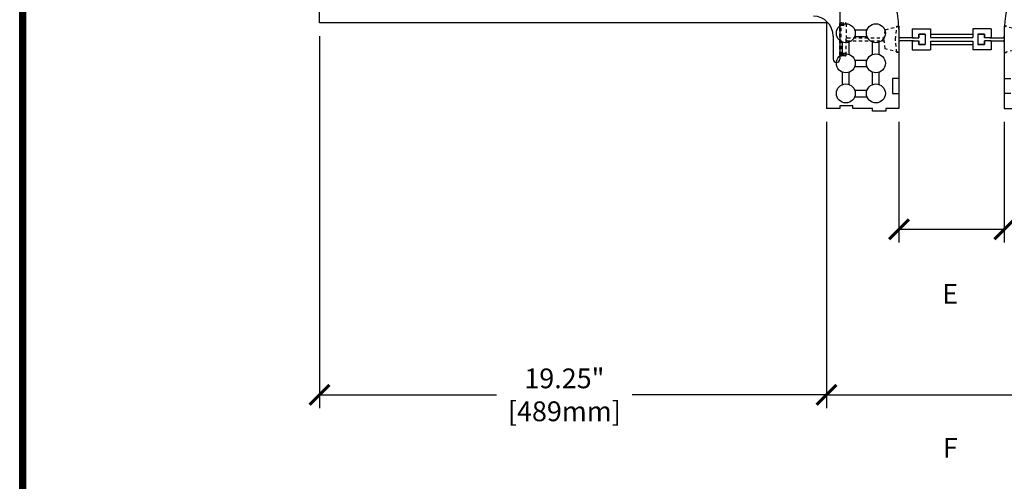
# Model space of a CAD drawing. Units: inches. Extents: x 112 to 348, y 93 to 231.
# Drawn here: x 112 to 149, y 186 to 203 of the extents above; entities that cross this region are included whole.
import ezdxf

# ---------------------------------------------------------------- set-up
doc = ezdxf.new("R2010")
doc.units = ezdxf.units.IN
doc.header["$MEASUREMENT"] = 0
doc.linetypes.add('HIDDEN2', pattern=[0.1875, 0.125, -0.0625])
for name, color, linetype in [('Block', 1, 'Continuous'), ('Dim', 7, 'Continuous'), ('Knobs', 1, 'Continuous'), ('Web', 6, 'Continuous')]:
    doc.layers.add(name, color=color, linetype=linetype)
doc.styles.add('Logix', font='romans.shx')
doc.dimstyles.new('FBR', dxfattribs={"dimtxt": 0.75, "dimasz": 0.75, "dimexe": 0.5, "dimexo": 0.5, "dimgap": 0.09, "dimtad": 0, "dimtoh": 1, "dimdec": 4, "dimzin": 0, "dimdsep": 46, "dimlunit": 5, "dimtxsty": 'Logix', "dimblk": 'ARCHTICK', "dimcen": 0.5, "dimadec": 0, "dimazin": 0, "dimtfac": 1, "dimtdec": 4, "dimtofl": 0, "dimtmove": 0, "dimatfit": 3, "dimfxl": 0.18, "dimtolj": 1, "dimtzin": 0, "dimarcsym": 0})

# ---------------------------------------------------------------- blocks, each defined once
blk = doc.blocks.new('_ArchTick')
at = {"color": 0, "linetype": 'ByBlock', "const_width": 0.15}
blk.add_lwpolyline([(-0.5, -0.5), (0.5, 0.5)], dxfattribs=at)
blk = doc.blocks.new('*D25')
at = {"layer": 'DEFPOINTS', "color": 0}
for p in [(145.473, 199.828), (149.473, 199.828), (149.473, 195.243)]:
    blk.add_point(p, dxfattribs=at)
at = {"layer": 'Dim', "color": 0, "lineweight": -2}
for p, q in [((145.473, 199.328), (145.473, 194.743)), ((149.473, 199.328), (149.473, 194.743)), ((145.473, 195.243), (149.473, 195.243))]:
    blk.add_line(p, q, dxfattribs=at)
at = {"layer": 'Dim', "color": 0, "lineweight": -2, "xscale": 0.75, "yscale": 0.75, "zscale": 0.75, "rotation": 180}
blk.add_blockref('_ArchTick', (145.473, 195.243), dxfattribs=at)
at = {"layer": 'Dim', "color": 0, "lineweight": -2, "xscale": 0.75, "yscale": 0.75, "zscale": 0.75}
blk.add_blockref('_ArchTick', (149.473, 195.243), dxfattribs=at)
at = {"layer": 'Dim', "color": 0, "insert": (147.42, 192.791), "char_height": 0.75, "attachment_point": 5, "style": 'Logix'}
blk.add_mtext('\\A1;E', dxfattribs=at)
blk = doc.blocks.new('*D27')
at = {"layer": 'DEFPOINTS', "color": 0}
for p in [(142.723, 199.828), (152.223, 199.828), (152.223, 188.962)]:
    blk.add_point(p, dxfattribs=at)
at = {"layer": 'Dim', "color": 0, "lineweight": -2}
for p, q in [((142.723, 199.328), (142.723, 188.462)), ((152.223, 199.328), (152.223, 188.462)), ((142.723, 188.962), (152.223, 188.962))]:
    blk.add_line(p, q, dxfattribs=at)
at = {"layer": 'Dim', "color": 0, "lineweight": -2, "xscale": 0.75, "yscale": 0.75, "zscale": 0.75, "rotation": 180}
blk.add_blockref('_ArchTick', (142.723, 188.962), dxfattribs=at)
at = {"layer": 'Dim', "color": 0, "lineweight": -2, "xscale": 0.75, "yscale": 0.75, "zscale": 0.75}
blk.add_blockref('_ArchTick', (152.223, 188.962), dxfattribs=at)
at = {"layer": 'Dim', "color": 0, "insert": (147.42, 186.952), "char_height": 0.75, "attachment_point": 5, "style": 'Logix'}
blk.add_mtext('\\A1;F', dxfattribs=at)
blk = doc.blocks.new('*D20')
at = {"layer": 'DEFPOINTS', "color": 0}
for p in [(123.473, 203.078), (142.723, 199.828), (142.723, 188.962)]:
    blk.add_point(p, dxfattribs=at)
at = {"layer": 'Dim', "color": 0, "lineweight": -2}
for p, q in [((123.473, 202.578), (123.473, 188.462)), ((142.723, 199.328), (142.723, 188.462)), ((123.473, 188.962), (130.197, 188.962)), ((142.723, 188.962), (135.341, 188.962))]:
    blk.add_line(p, q, dxfattribs=at)
at = {"layer": 'Dim', "color": 0, "lineweight": -2, "xscale": 0.75, "yscale": 0.75, "zscale": 0.75, "rotation": 180}
blk.add_blockref('_ArchTick', (123.473, 188.962), dxfattribs=at)
at = {"layer": 'Dim', "color": 0, "lineweight": -2, "xscale": 0.75, "yscale": 0.75, "zscale": 0.75}
blk.add_blockref('_ArchTick', (142.723, 188.962), dxfattribs=at)
at = {"layer": 'Dim', "color": 0, "insert": (132.769, 188.962), "char_height": 0.75, "attachment_point": 5, "style": 'Logix'}
blk.add_mtext('\\A1;19.25"\\P[489mm]', dxfattribs=at)

msp = doc.modelspace()

# ---------------------------------------------------------------- linework, layer by layer
at = {"layer": 'Block'}
for p, q in [((123.47316, 203.07782), (123.47316, 203.57782)), ((142.72316, 203.07782), (123.47316, 203.07782)), ((142.72316, 203.07782), (142.72316, 199.82782)), ((145.47316, 202.82782), (145.47316, 199.82782)), ((149.47316, 202.82782), (149.47316, 199.82782)), ((145.47316, 200.97066), (145.22316, 200.97066)), ((145.22316, 200.97066), (145.22316, 200.39923)), ((149.47316, 200.97066), (149.72316, 200.97066)), ((145.22316, 200.39923), (145.47316, 200.39923)), ((149.72316, 200.39923), (149.47316, 200.39923)), ((143.22316, 199.82782), (142.72316, 199.82782)), ((143.72316, 199.92782), (143.22316, 199.92782)), ((143.22316, 199.92782), (143.22316, 199.82782)), ((143.72316, 199.82782), (143.72316, 199.92782)), ((144.47316, 199.82782), (143.72316, 199.82782)), ((144.47316, 199.72782), (144.47316, 199.82782)), ((144.97316, 199.72782), (144.47316, 199.72782)), ((145.47316, 199.82782), (144.97316, 199.82782)), ((144.97316, 199.82782), (144.97316, 199.72782)), ((149.47316, 199.82782), (149.97316, 199.82782))]:
    msp.add_line(p, q, dxfattribs=at)
for centre, start, end in [((142.47316, 202.82782), 0, 90), ((152.47316, 202.82782), 90, 180)]:
    msp.add_arc(centre, 3, start, end, dxfattribs=at)
at = {"layer": 'Dim'}
msp.add_line((112.08793, 92.51271), (112.08793, 230.59719), dxfattribs=at)
at = {"layer": 'Dim', "const_width": 0.24754}
msp.add_lwpolyline([(112.2117, 230.47342), (218.72206, 230.47342), (218.72206, 92.63648), (112.2117, 92.63648)], close=True, dxfattribs=at)
at = {"layer": 'Knobs'}
for p, q in [((143.79291, 202.80997), (144.26056, 202.80997)), ((143.33031, 201.87971), (143.33031, 202.34736)), ((143.58031, 201.87971), (143.58031, 202.34736)), ((143.79291, 202.55997), (144.26056, 202.55997)), ((144.47316, 201.87971), (144.47316, 202.34736)), ((144.72316, 201.87971), (144.72316, 202.34736)), ((143.79291, 201.66711), (144.26056, 201.66711)), ((143.33031, 200.73685), (143.33031, 201.20451)), ((143.58031, 200.73685), (143.58031, 201.20451)), ((143.79291, 201.41711), (144.26056, 201.41711)), ((144.47316, 200.73685), (144.47316, 201.20451)), ((144.72316, 200.73685), (144.72316, 201.20451)), ((143.79291, 200.52425), (144.26056, 200.52425)), ((143.79291, 200.27425), (144.26056, 200.27425))]:
    msp.add_line(p, q, dxfattribs=at)
for centre in [(143.45531, 202.68497), (144.59816, 202.68497), (143.45531, 201.54211), (144.59816, 201.54211), (143.45531, 200.39925), (144.59816, 200.39925)]:
    msp.add_circle(centre, 0.36, dxfattribs=at)
at = {"layer": 'Web'}
for p, q in [((143.22311, 203.57782), (143.22311, 201.70282)), ((145.97316, 202.84657), (146.67316, 202.84657)), ((145.97316, 202.84657), (145.97316, 202.51532)), ((146.22316, 202.64657), (146.22316, 202.51532)), ((146.22316, 202.64657), (146.47316, 202.64657)), ((146.47316, 202.64657), (146.22316, 202.64657)), ((146.22316, 202.51532), (146.22316, 202.64657)), ((146.47316, 202.64657), (146.47316, 202.25907)), ((146.47316, 202.64657), (146.47316, 202.25907)), ((146.67316, 202.84657), (146.67316, 202.52782)), ((146.67316, 202.65282), (148.27316, 202.65282)), ((148.97316, 202.84657), (148.27316, 202.84657)), ((148.27316, 202.84657), (148.27316, 202.52782)), ((148.47316, 202.64657), (148.47316, 202.25907)), ((148.72316, 202.64657), (148.47316, 202.64657)), ((148.47316, 202.64657), (148.47316, 202.25907)), ((148.47316, 202.64657), (148.72316, 202.64657)), ((148.72316, 202.64657), (148.72316, 202.51532)), ((148.72316, 202.51532), (148.72316, 202.64657)), ((148.97316, 202.84657), (148.97316, 202.51532)), ((142.97311, 202.57782), (142.97311, 201.70282)), ((146.02316, 202.51532), (145.51316, 202.51532)), ((146.02316, 202.39032), (145.51316, 202.39032)), ((145.97316, 202.51532), (146.22316, 202.51532)), ((145.97316, 202.39032), (145.97316, 202.05907)), ((145.97316, 202.39032), (146.22316, 202.39032)), ((146.22316, 202.39032), (146.22316, 202.25907)), ((146.22316, 202.25907), (146.22316, 202.39032)), ((146.22316, 202.25907), (146.47316, 202.25907)), ((146.47316, 202.25907), (146.22316, 202.25907)), ((146.67316, 202.52782), (148.27316, 202.52782)), ((146.67316, 202.37782), (148.27316, 202.37782)), ((146.67316, 202.37782), (146.67316, 202.05907)), ((148.27316, 202.37782), (148.27316, 202.05907)), ((148.72316, 202.25907), (148.47316, 202.25907)), ((148.47316, 202.25907), (148.72316, 202.25907)), ((148.97316, 202.51532), (148.72316, 202.51532)), ((148.72316, 202.39032), (148.72316, 202.25907)), ((148.97316, 202.39032), (148.72316, 202.39032)), ((148.72316, 202.25907), (148.72316, 202.39032)), ((148.92316, 202.51532), (149.43316, 202.51532)), ((148.92316, 202.39032), (149.43316, 202.39032)), ((148.97316, 202.39032), (148.97316, 202.05907)), ((145.97316, 202.05907), (146.67316, 202.05907)), ((146.67316, 202.25282), (148.27316, 202.25282)), ((148.97316, 202.05907), (148.27316, 202.05907))]:
    msp.add_line(p, q, dxfattribs=at)
at = {"layer": 'Web', "linetype": 'HIDDEN2'}
for p, q in [((143.22316, 201.85782), (143.22316, 203.04782)), ((143.25316, 203.07782), (143.44316, 203.07782)), ((143.27316, 201.85782), (143.27316, 203.04782)), ((143.47316, 203.04782), (143.47316, 202.54282)), ((143.27316, 202.98966), (143.47316, 202.98966)), ((144.91316, 202.45282), (144.95316, 202.81482)), ((144.95316, 202.81482), (145.47316, 202.95282)), ((145.34261, 202.45282), (145.39516, 202.95282)), ((145.39516, 202.95282), (145.47316, 202.95282)), ((145.47316, 202.95282), (145.47316, 202.55532)), ((149.47316, 202.95282), (149.47316, 202.55532)), ((149.99316, 202.81482), (149.47316, 202.95282)), ((149.55116, 202.95282), (149.47316, 202.95282)), ((143.47316, 202.36282), (143.47316, 202.54282)), ((143.47316, 201.85782), (143.47316, 202.36282)), ((143.50316, 202.51282), (144.91979, 202.51282)), ((143.50316, 202.39282), (144.91979, 202.39282)), ((144.95316, 202.09082), (144.91316, 202.45282)), ((145.39516, 201.95282), (145.34261, 202.45282)), ((145.47316, 202.35032), (145.47316, 201.95282)), ((149.47316, 202.35032), (149.47316, 201.95282)), ((143.47316, 201.91599), (143.27316, 201.91599)), ((145.47316, 201.95282), (144.95316, 202.09082)), ((145.47316, 201.95282), (145.39516, 201.95282)), ((149.47316, 201.95282), (149.99316, 202.09082)), ((149.47316, 201.95282), (149.55116, 201.95282)), ((143.44316, 201.82782), (143.25316, 201.82782))]:
    msp.add_line(p, q, dxfattribs=at)
at = {"layer": 'Web'}
for centre, radius, start, end in [((142.22311, 202.57782), 0.75, 360, 90), ((145.51316, 202.55532), 0.04, 180, 270), ((145.51316, 202.35032), 0.04, 90, 180), ((149.43316, 202.55532), 0.04, 270, 0), ((149.43316, 202.35032), 0.04, 0, 90), ((143.09811, 201.70282), 0.125, 180, 360)]:
    msp.add_arc(centre, radius, start, end, dxfattribs=at)
at = {"layer": 'Web', "linetype": 'HIDDEN2'}
for centre, start, end in [((143.25316, 203.04782), 90, 180), ((143.30316, 203.04782), 90, 180), ((143.44316, 203.04782), 0, 90), ((143.50316, 202.54282), 180, 270), ((143.50316, 202.36282), 90, 180), ((143.25316, 201.85782), 180, 270), ((143.30316, 201.85782), 180, 270), ((143.44316, 201.85782), 270, 0)]:
    msp.add_arc(centre, 0.03, start, end, dxfattribs=at)

# ---------------------------------------------------------------- dimensions: what is measured, and where the dimension line sits
at = {"layer": 'Dim'}
for base, p1, p2, text, picture, middle in [((142.72316, 188.96178), (123.47316, 203.07782), (142.72316, 199.82782), '19.25"\\P[489mm]', '*D20', (132.76885, 188.96178)), ((152.22316, 188.96178), (142.72316, 199.82782), (152.22316, 199.82782), 'F', '*D27', (147.42006, 186.95188)), ((149.47316, 195.24343), (145.47316, 199.82782), (149.47316, 199.82782), 'E', '*D25', (147.42006, 192.79142))]:
    dim = msp.add_linear_dim(base=base, p1=p1, p2=p2, text=text, dimstyle='FBR', override={"dimpost": '"\\X', "dimtmove": 2}, dxfattribs=at)
    dim.commit()
    dim.dimension.update_dxf_attribs({"geometry": picture, "text_midpoint": middle, "dimtype": 160})

doc.saveas('drawing.dxf')
